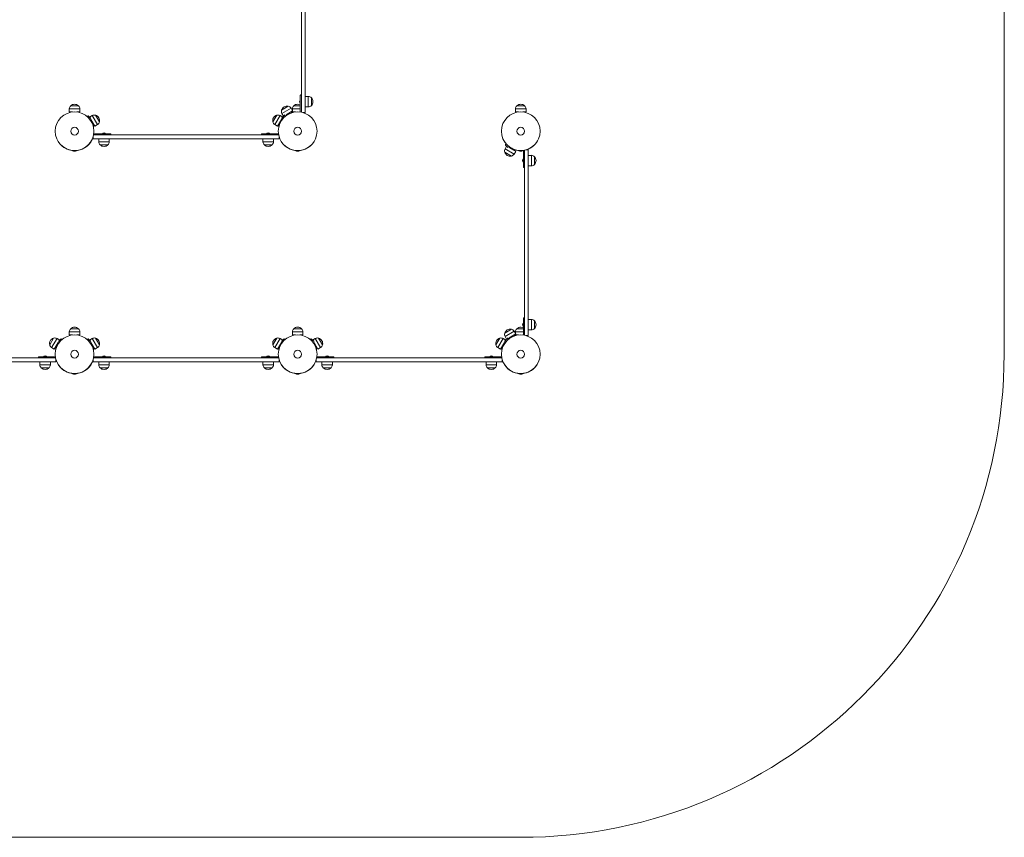
# Model space of a CAD drawing. Units: millimetres. Extents: x -1113 to 4888, y -1313 to 3967.
# Drawn here: x 1710 to 4888, y -1313 to 1327 of the extents above; entities that cross this region are included whole.
import ezdxf

# ---------------------------------------------------------------- set-up
doc = ezdxf.new("R2010")
doc.units = ezdxf.units.MM
doc.header["$MEASUREMENT"] = 0

msp = doc.modelspace()

# ---------------------------------------------------------------- linework, layer by layer
at = {"color": 0, "linetype": 'Continuous', "lineweight": 0}
for p, q in [((4887.4, 247.3), (4888, 2406.4)), ((2619.7, 1042.3), (2619.7, 1612.3)), ((2631.7, 1042.3), (2631.7, 1612.3)), ((2615.8, 1082.4), (2615.8, 1030.4)), ((2619.7, 1084.4), (2617.8, 1084.4)), ((1874.9, 1049.4), (1899.9, 1049.4)), ((1899.9, 1049.4), (1874.9, 1049.4)), ((1899.9, 1049.4), (1874.9, 1049.4)), ((2594.9, 1049.4), (2615.8, 1049.4)), ((2615.8, 1049.4), (2594.9, 1049.4)), ((2615.8, 1049.4), (2594.9, 1049.4)), ((2631.7, 1079.5), (2641.7, 1079.5)), ((2641.7, 1045.5), (2641.7, 1079.5)), ((2641.7, 1045.5), (2641.7, 1079.5)), ((2651.7, 1075), (2651.7, 1050)), ((2651.7, 1050), (2651.7, 1075)), ((2651.7, 1050), (2651.7, 1075)), ((3314.9, 1049.4), (3339.9, 1049.4)), ((3339.9, 1049.4), (3314.9, 1049.4)), ((3339.9, 1049.4), (3314.9, 1049.4)), ((1904.4, 1039.4), (1870.4, 1039.4)), ((1870.4, 1029.4), (1870.4, 1039.4)), ((1904.4, 1039.4), (1870.4, 1039.4)), ((1880.2, 1029.4), (1870.4, 1029.4)), ((1880.2, 1029.4), (1870.4, 1029.4)), ((1904.4, 1029.4), (1894.5, 1029.4)), ((1904.4, 1029.4), (1894.5, 1029.4)), ((1904.4, 1029.4), (1904.4, 1039.4)), ((1935.6, 1012.9), (1944.2, 1017.9)), ((1944.2, 1017.9), (1961.4, 988.6)), ((1944.2, 1017.9), (1961.4, 988.6)), ((1967.8, 997.6), (1955.1, 1019.1)), ((1955.1, 1019.1), (1967.8, 997.6)), ((1955.1, 1019.1), (1967.8, 997.6)), ((2539.8, 1019.1), (2527.1, 997.6)), ((2527.1, 997.6), (2539.8, 1019.1)), ((2527.1, 997.6), (2539.8, 1019.1)), ((2533.4, 988.6), (2550.7, 1017.9)), ((2533.4, 988.6), (2550.7, 1017.9)), ((2559.2, 1012.9), (2550.7, 1017.9)), ((2577.1, 1047.7), (2555.5, 1035)), ((2555.5, 1035), (2577.1, 1047.7)), ((2555.5, 1035), (2577.1, 1047.7)), ((2556.7, 1024.1), (2586, 1041.4)), ((2556.7, 1024.1), (2586, 1041.4)), ((2561.8, 1015.5), (2556.7, 1024.1)), ((2566.4, 1020.1), (2558.5, 1012.2)), ((2573.5, 1021.5), (2567.1, 1015.1)), ((2569.9, 1020.3), (2591.1, 1032.8)), ((2569.9, 1020.3), (2591.1, 1032.8)), ((2582, 1024.4), (2580.6, 1024.4)), ((2594.3, 1028.4), (2583.7, 1028.4)), ((2591.1, 1032.8), (2586, 1041.4)), ((2615.8, 1039.4), (2590.4, 1039.4)), ((2590.4, 1034.1), (2590.4, 1039.4)), ((2615.8, 1039.4), (2590.4, 1039.4)), ((2590.4, 1029.4), (2590.4, 1032.3)), ((2600.2, 1029.4), (2590.4, 1029.4)), ((2600.2, 1029.4), (2590.4, 1029.4)), ((2615.5, 1029.4), (2614.5, 1029.4)), ((2615.5, 1029.4), (2614.5, 1029.4)), ((2619.7, 1042.3), (2619.7, 1028.6)), ((2631.7, 1027.3), (2624.9, 1027.3)), ((2631.7, 1045.5), (2641.7, 1045.5)), ((2631.7, 1042.3), (2631.7, 1027.3)), ((3344.4, 1039.4), (3310.4, 1039.4)), ((3310.4, 1029.4), (3310.4, 1039.4)), ((3344.4, 1039.4), (3310.4, 1039.4)), ((3320.2, 1029.4), (3310.4, 1029.4)), ((3320.2, 1029.4), (3310.4, 1029.4)), ((3344.4, 1029.4), (3334.5, 1029.4)), ((3344.4, 1029.4), (3334.5, 1029.4)), ((3344.4, 1029.4), (3344.4, 1039.4)), ((1929.4, 1016.2), (1928, 1014.8)), ((1940.1, 1008.3), (1932.2, 1016.2)), ((1941.6, 1001.2), (1935.2, 1007.6)), ((1935.6, 1012.9), (1935.6, 1012.8)), ((1935.6, 1012.9), (1935.6, 1012.8)), ((1940.3, 1004.8), (1952.8, 983.6)), ((1940.3, 1004.8), (1952.8, 983.6)), ((1944.5, 992.7), (1944.5, 994.1)), ((1948.5, 980.4), (1948.5, 990.9)), ((1952.8, 983.6), (1961.4, 988.6)), ((2542, 983.6), (2533.4, 988.6)), ((2542, 983.6), (2554.9, 1005.4)), ((2542, 983.6), (2554.9, 1005.4)), ((2546.4, 990.9), (2546.4, 981)), ((2550.4, 993), (2550.4, 994.1)), ((2558.9, 1006.8), (2553.3, 1001.2)), ((2558.1, 1011.7), (2555.1, 1008.6)), ((2561.8, 1015.5), (2561.9, 1015.6)), ((2561.8, 1015.5), (2561.9, 1015.6)), ((2565.5, 1016.2), (2566.8, 1014.9)), ((1962.4, 955), (1948.6, 955)), ((2002.5, 958.9), (1950.5, 958.9)), ((1962.4, 955), (2532.4, 955)), ((2004.5, 955), (2004.5, 956.9)), ((2490.4, 955), (2490.4, 956.9)), ((2544.4, 958.9), (2492.4, 958.9)), ((2546.1, 955), (2532.4, 955)), ((1830.1, 942.3), (1830.1, 942.3)), ((1944.6, 942.3), (1944.6, 942.3)), ((1947.4, 943), (1947.4, 949.8)), ((1962.4, 943), (1947.4, 943)), ((1962.4, 943), (2532.4, 943)), ((1965.5, 943), (1965.5, 933)), ((1965.5, 933), (1999.5, 933)), ((1965.5, 933), (1999.5, 933)), ((1995, 923), (1970, 923)), ((1970, 923), (1995, 923)), ((1970, 923), (1995, 923)), ((1999.5, 943), (1999.5, 933)), ((2495.4, 943), (2495.4, 933)), ((2495.4, 933), (2529.4, 933)), ((2495.4, 933), (2529.4, 933)), ((2524.9, 923), (2499.9, 923)), ((2499.9, 923), (2524.9, 923)), ((2499.9, 923), (2524.9, 923)), ((2529.4, 943), (2529.4, 933)), ((2547.4, 943), (2532.4, 943)), ((2547.4, 943), (2547.4, 949.8)), ((2550.1, 942.3), (2550.1, 942.3)), ((2664.6, 942.3), (2664.6, 942.3)), ((3270.1, 942.3), (3270.1, 942.3)), ((3278.5, 925.4), (3279.8, 926.7)), ((3278.5, 922.6), (3286.1, 915)), ((3384.6, 942.3), (3384.6, 942.3)), ((1880.4, 905.2), (1878.4, 905.2)), ((1890.7, 903.2), (1884, 903.2)), ((1896.4, 905.2), (1894.4, 905.2)), ((2600.4, 905.2), (2598.4, 905.2)), ((2610.7, 903.2), (2604, 903.2)), ((2616.4, 905.2), (2614.4, 905.2)), ((3275.5, 899.7), (3297.1, 887)), ((3297.1, 887), (3275.5, 899.7)), ((3297.1, 887), (3275.5, 899.7)), ((3281.8, 919.2), (3276.7, 910.6)), ((3306, 893.4), (3276.7, 910.6)), ((3306, 893.4), (3276.7, 910.6)), ((3281.9, 919.2), (3281.8, 919.2)), ((3281.9, 919.2), (3281.8, 919.2)), ((3287.9, 918.9), (3293.5, 913.3)), ((3311.1, 902), (3289.3, 914.9)), ((3311.1, 902), (3289.3, 914.9)), ((3301.7, 910.3), (3300.6, 910.3)), ((3303.7, 906.3), (3313.7, 906.3)), ((3311.1, 902), (3306, 893.4)), ((3320.4, 905.2), (3318.4, 905.2)), ((3330.7, 903.2), (3324, 903.2)), ((3335.6, 905.2), (3334.4, 905.2)), ((3335.8, 904.3), (3335.8, 852.3)), ((3339.7, 906.1), (3339.7, 892.3)), ((3339.7, 322.3), (3339.7, 892.3)), ((3351.7, 907.3), (3344.9, 907.3)), ((3351.7, 907.3), (3351.7, 892.3)), ((3351.7, 322.3), (3351.7, 892.3)), ((3351.7, 889.3), (3361.7, 889.3)), ((3361.7, 855.3), (3361.7, 889.3)), ((3361.7, 855.3), (3361.7, 889.3)), ((3371.7, 884.8), (3371.7, 859.8)), ((3371.7, 859.8), (3371.7, 884.8)), ((3371.7, 859.8), (3371.7, 884.8)), ((3339.7, 850.3), (3337.8, 850.3)), ((3351.7, 855.3), (3361.7, 855.3)), ((3335.8, 362.4), (3335.8, 310.4)), ((3339.7, 364.4), (3337.8, 364.4)), ((3351.7, 359.5), (3361.7, 359.5)), ((3361.7, 325.5), (3361.7, 359.5)), ((3361.7, 325.5), (3361.7, 359.5)), ((3371.7, 355), (3371.7, 330)), ((3371.7, 330), (3371.7, 355)), ((3371.7, 330), (3371.7, 355)), ((1904.4, 319.4), (1870.4, 319.4)), ((1870.4, 309.4), (1870.4, 319.4)), ((1904.4, 319.4), (1870.4, 319.4)), ((1874.9, 329.4), (1899.9, 329.4)), ((1899.9, 329.4), (1874.9, 329.4)), ((1899.9, 329.4), (1874.9, 329.4)), ((1904.4, 309.4), (1904.4, 319.4)), ((2624.4, 319.4), (2590.4, 319.4)), ((2590.4, 309.4), (2590.4, 319.4)), ((2624.4, 319.4), (2590.4, 319.4)), ((2594.9, 329.4), (2619.9, 329.4)), ((2619.9, 329.4), (2594.9, 329.4)), ((2619.9, 329.4), (2594.9, 329.4)), ((2624.4, 309.4), (2624.4, 319.4)), ((3297.1, 327.7), (3275.5, 315)), ((3275.5, 315), (3297.1, 327.7)), ((3275.5, 315), (3297.1, 327.7)), ((3276.7, 304.1), (3306, 321.4)), ((3276.7, 304.1), (3306, 321.4)), ((3311.1, 312.8), (3306, 321.4)), ((3335.8, 319.4), (3310.4, 319.4)), ((3310.4, 314.1), (3310.4, 319.4)), ((3335.8, 319.4), (3310.4, 319.4)), ((3314.9, 329.4), (3335.8, 329.4)), ((3335.8, 329.4), (3314.9, 329.4)), ((3335.8, 329.4), (3314.9, 329.4)), ((3339.7, 322.3), (3339.7, 308.6)), ((3351.7, 325.5), (3361.7, 325.5)), ((3351.7, 322.3), (3351.7, 307.3)), ((1819.8, 299.1), (1807.1, 277.6)), ((1807.1, 277.6), (1819.8, 299.1)), ((1807.1, 277.6), (1819.8, 299.1)), ((1813.4, 268.6), (1830.7, 297.9)), ((1813.4, 268.6), (1830.7, 297.9)), ((1839.3, 292.9), (1830.7, 297.9)), ((1838.9, 286.8), (1833.3, 281.2)), ((1842.6, 296.2), (1835.1, 288.6)), ((1839.2, 292.8), (1839.3, 292.9)), ((1839.2, 292.8), (1839.3, 292.9)), ((1845.5, 296.2), (1846.8, 294.9)), ((1880.2, 309.4), (1870.4, 309.4)), ((1880.2, 309.4), (1870.4, 309.4)), ((1904.4, 309.4), (1894.5, 309.4)), ((1904.4, 309.4), (1894.5, 309.4)), ((1929.4, 296.2), (1928, 294.8)), ((1940.1, 288.3), (1932.2, 296.2)), ((1941.6, 281.2), (1935.2, 287.6)), ((1935.6, 292.9), (1944.2, 297.9)), ((1935.6, 292.9), (1935.6, 292.8)), ((1935.6, 292.9), (1935.6, 292.8)), ((1944.2, 297.9), (1961.4, 268.6)), ((1944.2, 297.9), (1961.4, 268.6)), ((1967.8, 277.6), (1955.1, 299.1)), ((1955.1, 299.1), (1967.8, 277.6)), ((1955.1, 299.1), (1967.8, 277.6)), ((2539.8, 299.1), (2527.1, 277.6)), ((2527.1, 277.6), (2539.8, 299.1)), ((2527.1, 277.6), (2539.8, 299.1)), ((2533.4, 268.6), (2550.7, 297.9)), ((2533.4, 268.6), (2550.7, 297.9)), ((2559.3, 292.9), (2550.7, 297.9)), ((2558.9, 286.8), (2553.3, 281.2)), ((2562.6, 296.2), (2555.1, 288.6)), ((2559.2, 292.8), (2559.3, 292.9)), ((2559.2, 292.8), (2559.3, 292.9)), ((2565.5, 296.2), (2566.8, 294.9)), ((2600.2, 309.4), (2590.4, 309.4)), ((2600.2, 309.4), (2590.4, 309.4)), ((2624.4, 309.4), (2614.5, 309.4)), ((2624.4, 309.4), (2614.5, 309.4)), ((2649.4, 296.2), (2648, 294.8)), ((2660.1, 288.3), (2652.2, 296.2)), ((2661.6, 281.2), (2655.2, 287.6)), ((2655.6, 292.9), (2664.2, 297.9)), ((2655.6, 292.9), (2655.6, 292.8)), ((2655.6, 292.9), (2655.6, 292.8)), ((2664.2, 297.9), (2681.4, 268.6)), ((2664.2, 297.9), (2681.4, 268.6)), ((2687.8, 277.6), (2675.1, 299.1)), ((2675.1, 299.1), (2687.8, 277.6)), ((2675.1, 299.1), (2687.8, 277.6)), ((3259.8, 299.1), (3247.1, 277.6)), ((3247.1, 277.6), (3259.8, 299.1)), ((3247.1, 277.6), (3259.8, 299.1)), ((3253.4, 268.6), (3270.7, 297.9)), ((3253.4, 268.6), (3270.7, 297.9)), ((3279.2, 292.9), (3270.7, 297.9)), ((3278.9, 286.8), (3273.3, 281.2)), ((3278.1, 291.7), (3275.1, 288.6)), ((3281.8, 295.5), (3276.7, 304.1)), ((3286.4, 300.1), (3278.5, 292.2)), ((3281.8, 295.5), (3281.9, 295.6)), ((3281.8, 295.5), (3281.9, 295.6)), ((3285.5, 296.2), (3286.8, 294.9)), ((3293.5, 301.5), (3287.1, 295.1)), ((3289.9, 300.3), (3311.1, 312.8)), ((3289.9, 300.3), (3311.1, 312.8)), ((3302, 304.4), (3300.6, 304.4)), ((3314.3, 308.4), (3303.7, 308.4)), ((3310.4, 309.4), (3310.4, 312.3)), ((3320.2, 309.4), (3310.4, 309.4)), ((3320.2, 309.4), (3310.4, 309.4)), ((3335.5, 309.4), (3334.5, 309.4)), ((3335.5, 309.4), (3334.5, 309.4)), ((3351.7, 307.3), (3344.9, 307.3)), ((1822, 263.6), (1813.4, 268.6)), ((1822, 263.6), (1834.9, 285.4)), ((1822, 263.6), (1834.9, 285.4)), ((1826.4, 270.9), (1826.4, 261)), ((1830.4, 273), (1830.4, 274.1)), ((1940.3, 284.8), (1952.8, 263.6)), ((1940.3, 284.8), (1952.8, 263.6)), ((1944.5, 272.7), (1944.5, 274.1)), ((1948.5, 260.4), (1948.5, 270.9)), ((1952.8, 263.6), (1961.4, 268.6)), ((2542, 263.6), (2533.4, 268.6)), ((2542, 263.6), (2554.9, 285.4)), ((2542, 263.6), (2554.9, 285.4)), ((2546.4, 270.9), (2546.4, 261)), ((2550.4, 273), (2550.4, 274.1)), ((2660.3, 284.8), (2672.8, 263.6)), ((2660.3, 284.8), (2672.8, 263.6)), ((2664.5, 272.7), (2664.5, 274.1)), ((2668.5, 260.4), (2668.5, 270.9)), ((2672.8, 263.6), (2681.4, 268.6)), ((3262, 263.6), (3253.4, 268.6)), ((3262, 263.6), (3274.9, 285.4)), ((3262, 263.6), (3274.9, 285.4)), ((3266.4, 270.9), (3266.4, 261)), ((3270.4, 273), (3270.4, 274.1)), ((1242.4, 235), (1812.4, 235)), ((1242.4, 223), (1812.4, 223)), ((1770.4, 235), (1770.4, 236.9)), ((1824.4, 238.9), (1772.4, 238.9)), ((1775.4, 223), (1775.4, 213)), ((1809.4, 223), (1809.4, 213)), ((1826.1, 235), (1812.4, 235)), ((1827.4, 223), (1812.4, 223)), ((1827.4, 223), (1827.4, 229.8)), ((1947.4, 223), (1947.4, 229.8)), ((1962.4, 223), (1947.4, 223)), ((1962.4, 235), (1948.6, 235)), ((2002.5, 238.9), (1950.5, 238.9)), ((1962.4, 235), (2532.4, 235)), ((1962.4, 223), (2532.4, 223)), ((1965.5, 223), (1965.5, 213)), ((1999.5, 223), (1999.5, 213)), ((2004.5, 235), (2004.5, 236.9)), ((2490.4, 235), (2490.4, 236.9)), ((2544.4, 238.9), (2492.4, 238.9)), ((2495.4, 223), (2495.4, 213)), ((2529.4, 223), (2529.4, 213)), ((2546.1, 235), (2532.4, 235)), ((2547.4, 223), (2532.4, 223)), ((2547.4, 223), (2547.4, 229.8)), ((2667.4, 223), (2667.4, 229.8)), ((2682.4, 223), (2667.4, 223)), ((2682.4, 235), (2668.6, 235)), ((2722.5, 238.9), (2670.5, 238.9)), ((2682.4, 235), (3252.4, 235)), ((2682.4, 223), (3252.4, 223)), ((2685.5, 223), (2685.5, 213)), ((2719.5, 223), (2719.5, 213)), ((2724.5, 235), (2724.5, 236.9)), ((3210.4, 235), (3210.4, 236.9)), ((3264.4, 238.9), (3212.4, 238.9)), ((3215.4, 223), (3215.4, 213)), ((3249.4, 223), (3249.4, 213)), ((3266.1, 235), (3252.4, 235)), ((3267.4, 223), (3252.4, 223)), ((3267.4, 223), (3267.4, 229.8)), ((1775.4, 213), (1809.4, 213)), ((1775.4, 213), (1809.4, 213)), ((1804.9, 203), (1779.9, 203)), ((1779.9, 203), (1804.9, 203)), ((1779.9, 203), (1804.9, 203)), ((1830.1, 222.3), (1830.1, 222.3)), ((1944.6, 222.3), (1944.6, 222.3)), ((1965.5, 213), (1999.5, 213)), ((1965.5, 213), (1999.5, 213)), ((1995, 203), (1970, 203)), ((1970, 203), (1995, 203)), ((1970, 203), (1995, 203)), ((2495.4, 213), (2529.4, 213)), ((2495.4, 213), (2529.4, 213)), ((2524.9, 203), (2499.9, 203)), ((2499.9, 203), (2524.9, 203)), ((2499.9, 203), (2524.9, 203)), ((2550.1, 222.3), (2550.1, 222.3)), ((2664.6, 222.3), (2664.6, 222.3)), ((2685.5, 213), (2719.5, 213)), ((2685.5, 213), (2719.5, 213)), ((2715, 203), (2690, 203)), ((2690, 203), (2715, 203)), ((2690, 203), (2715, 203)), ((3215.4, 213), (3249.4, 213)), ((3215.4, 213), (3249.4, 213)), ((3244.9, 203), (3219.9, 203)), ((3219.9, 203), (3244.9, 203)), ((3219.9, 203), (3244.9, 203)), ((3270.1, 222.3), (3270.1, 222.3)), ((3384.6, 222.3), (3384.6, 222.3)), ((1880.4, 185.2), (1878.4, 185.2)), ((1890.7, 183.2), (1884, 183.2)), ((1896.4, 185.2), (1894.4, 185.2)), ((2600.4, 185.2), (2598.4, 185.2)), ((2610.7, 183.2), (2604, 183.2)), ((2616.4, 185.2), (2614.4, 185.2)), ((3320.4, 185.2), (3318.4, 185.2)), ((3330.7, 183.2), (3324, 183.2)), ((3336.4, 185.2), (3334.4, 185.2)), ((447.4, -1312.7), (3327.4, -1312.7))]:
    msp.add_line(p, q, dxfattribs=at)
for centre, radius in [((1887.4, 967.3), 62.5), ((1887.4, 967.3), 62.5), ((2607.4, 967.3), 62.5), ((2607.4, 967.3), 62.5), ((3327.4, 967.3), 62.5), ((3327.4, 967.3), 62.5), ((1887.4, 967.3), 12.5), ((1887.4, 967.3), 12.5), ((2607.4, 967.3), 12.5), ((2607.4, 967.3), 12.5), ((3327.4, 967.3), 12.5), ((3327.4, 967.3), 12.5), ((1887.4, 247.3), 62.5), ((1887.4, 247.3), 62.5), ((2607.4, 247.3), 62.5), ((2607.4, 247.3), 62.5), ((3327.4, 247.3), 62.5), ((3327.4, 247.3), 62.5), ((1887.4, 247.3), 12.5), ((1887.4, 247.3), 12.5), ((2607.4, 247.3), 12.5), ((2607.4, 247.3), 12.5), ((3327.4, 247.3), 12.5), ((3327.4, 247.3), 12.5)]:
    msp.add_circle(centre, radius, dxfattribs=at)
at = {"color": 0, "linetype": 'Continuous', "lineweight": 0, "extrusion": (2.37417e-16, -2.28703e-47, -1)}
for centre in [(-1887.4, 967.3), (-2607.4, 967.3), (-3327.4, 967.3), (-1887.4, 247.3), (-2607.4, 247.3), (-3327.4, 247.3)]:
    msp.add_circle(centre, 12.5, dxfattribs=at)
at = {"color": 0, "linetype": 'Continuous', "lineweight": 0, "extrusion": (2.37417e-16, -1.43592e-31, -1)}
for centre in [(-2617.8, 1082.4), (-3337.8, 362.4)]:
    msp.add_arc(centre, 2, 0, 90, dxfattribs=at)
at = {"color": 0, "linetype": 'Continuous', "lineweight": 0, "extrusion": (2.37417e-16, 3.08149e-33, -1)}
msp.add_arc((-1886, 1038.4), 15.7, 3.7596, 44.6959, dxfattribs=at)
at = {"color": 0, "linetype": 'Continuous', "lineweight": 0, "extrusion": (2.37417e-16, 0, -1)}
for centre, radius, start, end in [((-1888, 1034.7), 19.7, 48.2501, 88.147), ((-1888.7, 1038.4), 15.7, 135.3041, 176.2404), ((-2606, 1038.4), 15.7, 3.7596, 44.6959), ((-2640.7, 1063.8), 15.7, 93.7596, 134.6959), ((-2637, 1061.8), 19.7, 138.2501, 178.147), ((-2637, 1063.1), 19.7, 181.853, 221.7499), ((-3326, 1038.4), 15.7, 3.7596, 44.6959), ((-1951.2, 1003.9), 15.7, 63.2524, 104.1887), ((-2574.3, 1029), 19.7, 17.743, 57.6399), ((-2573.2, 1028.4), 19.7, 61.3458, 101.2427), ((-1948.4, 1001.4), 19.7, 151.3458, 191.2427), ((-1982.4, 954.9), 6.65, 36.9551, 143.0449), ((-2512.4, 954.9), 6.65, 36.9551, 143.0449), ((-1981.1, 934), 15.7, -44.6959, -3.7596), ((-1981.9, 937.7), 19.7, 228.2501, 268.147), ((-2513, 937.7), 19.7, -88.147, -48.2501), ((-2511.7, 937.7), 19.7, 228.2501, 268.147), ((-2513.7, 934), 15.7, 183.7596, 224.6959), ((-1884, 912.2), 9, -90, -51.0576), ((-1890.7, 912.2), 9, 231.0576, 270), ((-2604, 912.2), 9, -90, -51.0576), ((-2610.7, 912.2), 9, 231.0576, 270), ((-3290.7, 903.6), 15.7, 345.8113, 386.7476), ((-3294.3, 905.7), 19.7, -57.6399, -17.743), ((-3293.1, 902.2), 15.7, 214.2667, 255.2031), ((-3324, 912.2), 9, -90, -51.0576), ((-3357, 871.7), 19.7, 138.2501, 178.147), ((-3360.7, 343.8), 15.7, 93.7596, 134.6959), ((-3357, 341.8), 19.7, 138.2501, 178.147), ((-1886, 318.4), 15.7, 3.7596, 44.6959), ((-1886.7, 314.7), 19.7, 91.853, 131.7499), ((-2606, 318.4), 15.7, 3.7596, 44.6959), ((-2608, 314.7), 19.7, 48.2501, 88.147), ((-3294.3, 309), 19.7, 17.743, 57.6399), ((-3293.1, 312.6), 15.7, 104.7969, 145.7333), ((-3326, 318.4), 15.7, 3.7596, 44.6959), ((-3328, 314.7), 19.7, 48.2501, 88.147), ((-3326.7, 314.7), 19.7, 91.853, 117.2696), ((-3339.8, 342.4), 6.65, 306.9551, 413.0449), ((-3360.7, 341.1), 15.7, 225.3041, 266.2404), ((-3357, 343.1), 19.7, 181.853, 221.7499), ((-1826.4, 281.4), 19.7, -11.2427, 28.6542), ((-1823.6, 283.9), 15.7, 75.8113, 116.7476), ((-1951.2, 283.9), 15.7, 63.2524, 104.1887), ((-1949.1, 280.3), 19.7, 107.743, 147.6399), ((-1948.4, 281.4), 19.7, 151.3458, 191.2427), ((-2546.4, 281.4), 19.7, -11.2427, 28.6542), ((-3266.4, 281.4), 19.7, -11.2427, 28.6542), ((-3290.7, 311.2), 15.7, -26.7476, 14.1887), ((-1822.2, 281.6), 15.7, -55.7333, -14.7969), ((-1792.4, 234.9), 6.65, 36.9551, 143.0449), ((-1791, 214), 15.7, -44.6959, -3.7596), ((-1791.7, 217.7), 19.7, 228.2501, 268.147), ((-1793.7, 214), 15.7, 183.7596, 224.6959), ((-1981.1, 214), 15.7, -44.6959, -3.7596), ((-1981.9, 217.7), 19.7, 228.2501, 268.147), ((-1983.8, 214), 15.7, 183.7596, 224.6959), ((-2513, 217.7), 19.7, -88.147, -48.2501), ((-2511.7, 217.7), 19.7, 228.2501, 268.147), ((-2513.7, 214), 15.7, 183.7596, 224.6959), ((-2703.1, 217.7), 19.7, -88.147, -48.2501), ((-2701.9, 217.7), 19.7, 228.2501, 268.147), ((-2703.8, 214), 15.7, 183.7596, 224.6959), ((-3233, 217.7), 19.7, -88.147, -48.2501), ((-3231.7, 217.7), 19.7, 228.2501, 268.147), ((-3233.7, 214), 15.7, 183.7596, 224.6959), ((-1884, 192.2), 9, -90, -51.0576), ((-2604, 192.2), 9, -90, -51.0576), ((-3324, 192.2), 9, -90, -51.0576)]:
    msp.add_arc(centre, radius, start, end, dxfattribs=at)
at = {"color": 0, "linetype": 'Continuous', "lineweight": 0, "extrusion": (2.37417e-16, -1.54074e-33, -1)}
for centre, start, end in [((-1886.7, 1034.7), 91.853, 131.7499), ((-1983.1, 937.7), -88.147, -48.2501), ((-3357, 873), 181.853, 221.7499), ((-2606.7, 314.7), 91.853, 131.7499)]:
    msp.add_arc(centre, 19.7, start, end, dxfattribs=at)
at = {"color": 0, "linetype": 'Continuous', "lineweight": 0, "extrusion": (2.37417e-16, 2.46519e-32, -1)}
for centre, radius, start, end in [((-2608, 1034.7), 19.7, 48.2501, 88.147), ((-2619.8, 1062.4), 6.65, -53.0449, 53.0449), ((-2640.7, 1061.1), 15.7, 225.3041, 266.2404), ((-3328, 1034.7), 19.7, 48.2501, 88.147), ((-2570.7, 1031.2), 15.7, -26.7476, 14.1887), ((-2511, 934), 15.7, -44.6959, -3.7596), ((-3360.7, 871), 15.7, 225.3041, 266.2404), ((-1888, 314.7), 19.7, 48.2501, 88.147), ((-1888.7, 318.4), 15.7, 135.3041, 176.2404), ((-1825.8, 280.3), 19.7, 32.3601, 72.257), ((-2545.8, 280.3), 19.7, 32.3601, 72.257), ((-3265.8, 280.3), 19.7, 32.3601, 72.257), ((-1890.7, 192.2), 9, 231.0576, 270), ((-2610.7, 192.2), 9, 231.0576, 270), ((-3330.7, 192.2), 9, 231.0576, 270)]:
    msp.add_arc(centre, radius, start, end, dxfattribs=at)
at = {"color": 0, "linetype": 'Continuous', "lineweight": 0, "extrusion": (2.37417e-16, 1.54074e-33, -1)}
for centre, start, end in [((-2606.7, 1034.7), 91.853, 117.2696), ((-3326.7, 1034.7), 91.853, 131.7499), ((-1793, 217.7), -88.147, -48.2501), ((-1983.1, 217.7), -88.147, -48.2501)]:
    msp.add_arc(centre, 19.7, start, end, dxfattribs=at)
at = {"color": 0, "linetype": 'Continuous', "lineweight": 0, "extrusion": (2.37417e-16, -2.46519e-32, -1)}
for centre, radius, start, end in [((-3328.7, 1038.4), 15.7, 135.3041, 176.2404), ((-3339.8, 872.4), 6.65, -53.0449, 53.0449), ((-2608.7, 318.4), 15.7, 135.3041, 176.2404), ((-2668.4, 281.4), 19.7, 151.3458, 191.2427), ((-1982.4, 234.9), 6.65, 36.9551, 143.0449), ((-2512.4, 234.9), 6.65, 36.9551, 143.0449), ((-2702.4, 234.9), 6.65, 36.9551, 143.0449), ((-3232.4, 234.9), 6.65, 36.9551, 143.0449), ((-2511, 214), 15.7, -44.6959, -3.7596), ((-2701.1, 214), 15.7, -44.6959, -3.7596), ((-3231, 214), 15.7, -44.6959, -3.7596)]:
    msp.add_arc(centre, radius, start, end, dxfattribs=at)
at = {"color": 0, "linetype": 'Continuous', "lineweight": 0, "extrusion": (2.75718e-16, -3.83009e-17, -1)}
for centre in [(-1930.8, 1014.8), (-1930.8, 294.8), (-2650.8, 294.8)]:
    msp.add_arc(centre, 2, 45, 135, dxfattribs=at)
at = {"color": 0, "linetype": 'Continuous', "lineweight": 0, "extrusion": (2.37417e-16, 1.2326e-32, -1)}
for centre, radius, start, end in [((-1949.1, 1000.3), 19.7, 107.743, 147.6399), ((-2545.8, 1000.3), 19.7, 32.3601, 72.257), ((-2542.2, 1001.6), 15.7, 304.2667, 345.2031), ((-2669.1, 280.3), 19.7, 107.743, 147.6399)]:
    msp.add_arc(centre, radius, start, end, dxfattribs=at)
at = {"color": 0, "linetype": 'Continuous', "lineweight": 0, "extrusion": (2.37417e-16, -1.2326e-32, -1)}
for centre, radius, start, end in [((-2543.6, 1003.9), 15.7, 75.8113, 116.7476), ((-2573.1, 1032.6), 15.7, 104.7969, 145.7333), ((-1952.6, 1001.6), 15.7, 194.7969, 235.7333), ((-3330.7, 912.2), 9, 236.1054, 270), ((-3293.2, 308.4), 19.7, 61.3458, 101.2427), ((-2543.6, 283.9), 15.7, 75.8113, 116.7476), ((-2671.2, 283.9), 15.7, 63.2524, 104.1887), ((-3263.6, 283.9), 15.7, 75.8113, 116.7476), ((-1952.6, 281.6), 15.7, 194.7969, 235.7333), ((-2542.2, 281.6), 15.7, -55.7333, -14.7969), ((-2672.6, 281.6), 15.7, 194.7969, 235.7333), ((-3262.2, 281.6), 15.7, -55.7333, -14.7969)]:
    msp.add_arc(centre, radius, start, end, dxfattribs=at)
at = {"color": 0, "linetype": 'Continuous', "lineweight": 0}
for centre, radius, start, end in [((2580.6, 1014.4), 10, 90, 135), ((2613.8, 1030.4), 2, 325.2282, 360), ((1934.5, 994.1), 10, 0, 45), ((2560.4, 994.1), 10, 135, 180), ((2564, 1014.8), 2, 45, 110.5836), ((1950.5, 960.9), 2, 235.2282, 270), ((2492.4, 956.9), 2, 90, 180), ((2544.4, 960.9), 2, 270, 300.6367), ((1887.4, 967.3), 62.5, 203.5782, 336.4218), ((2607.4, 967.3), 62.5, 203.5782, 336.4218), ((3327.4, 967.3), 62.5, 203.5782, 220.4714), ((3279.9, 924), 2, -225, -135), ((3327.4, 967.3), 62.5, -73.692, -23.5782), ((3327.4, 967.3), 62.5, 230.9279, 245.7264), ((3300.6, 920.3), 10, 225, 270), ((3327.4, 967.3), 62.5, 257.3152, 277.4749), ((3333.8, 904.3), 2, 360, 390.6367), ((3337.8, 852.3), 2, -180, -90), ((1844, 294.8), 2, 45, 135), ((2564, 294.8), 2, 45, 135), ((3284, 294.8), 2, 45, 110.5836), ((3300.6, 294.4), 10, 90, 135), ((3333.8, 310.4), 2, 325.2282, 360), ((1840.4, 274.1), 10, 135, 180), ((1934.5, 274.1), 10, 0, 45), ((2560.4, 274.1), 10, 135, 180), ((2654.5, 274.1), 10, 0, 45), ((3280.4, 274.1), 10, 135, 180), ((1772.4, 236.9), 2, 90, 180), ((1824.4, 240.9), 2, 270, 300.6367), ((1950.5, 240.9), 2, 235.2282, 270), ((2492.4, 236.9), 2, 90, 180), ((2544.4, 240.9), 2, 270, 300.6367), ((2670.5, 240.9), 2, 235.2282, 270), ((3212.4, 236.9), 2, 90, 180), ((3264.4, 240.9), 2, 270, 300.6367), ((3327.4, 247.3), 1560, 270, 360), ((1887.4, 247.3), 62.5, 203.5782, 336.4218), ((2607.4, 247.3), 62.5, 203.5782, 336.4218), ((3327.4, 247.3), 62.5, 203.5782, 336.4218)]:
    msp.add_arc(centre, radius, start, end, dxfattribs=at)
at = {"color": 0, "linetype": 'Continuous', "lineweight": 0, "extrusion": (2.37417e-16, -6.16298e-33, -1)}
msp.add_arc((-2546.4, 1001.4), 19.7, 348.7573, 388.6542, dxfattribs=at)
at = {"color": 0, "linetype": 'Continuous', "lineweight": 0, "extrusion": (2.75718e-16, 3.83009e-17, -1)}
for centre in [(-2559.9, 1010.8), (-3279.9, 290.8)]:
    msp.add_arc(centre, 2, 14.7728, 45, dxfattribs=at)
at = {"color": 0, "linetype": 'Continuous', "lineweight": 0, "extrusion": (2.22045e-16, 2.16308e-33, -1)}
for centre in [(-2002.5, 956.9), (-2002.5, 236.9), (-2722.5, 236.9)]:
    msp.add_arc(centre, 2, 90, 180, dxfattribs=at)
at = {"color": 0, "linetype": 'Continuous', "lineweight": 0, "extrusion": (2.37417e-16, -3.08149e-33, -1)}
for centre, start, end in [((-1983.8, 934), 183.7596, 224.6959), ((-3360.7, 873.7), 93.7596, 134.6959)]:
    msp.add_arc(centre, 15.7, start, end, dxfattribs=at)
at = {"color": 0, "linetype": 'Continuous', "lineweight": 0, "extrusion": (2.37417e-16, 6.16298e-33, -1)}
msp.add_arc((-3293.2, 906.4), 19.7, 258.7573, 298.6542, dxfattribs=at)

doc.saveas('drawing.dxf')
